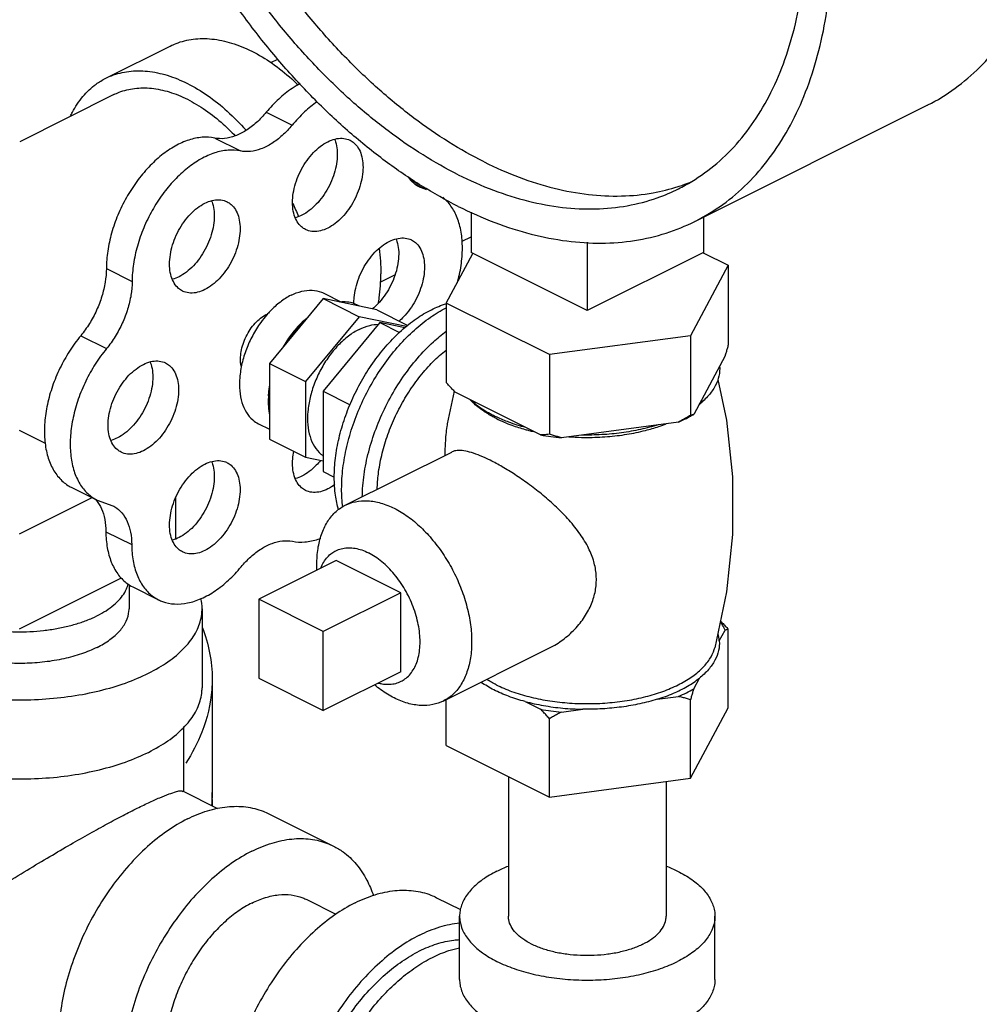
# Model space of a CAD drawing. Units: inches. Extents: x 32 to 52.5, y 35.1 to 59.
# Drawn here: x 40.5 to 43.8, y 52.6 to 55.9 of the extents above; entities that cross this region are included whole.
import ezdxf

# ---------------------------------------------------------------- set-up
doc = ezdxf.new("R2010")
doc.units = ezdxf.units.IN
doc.header["$LTSCALE"] = 1.21
doc.header["$MEASUREMENT"] = 0
doc.layers.get('0').update_dxf_attribs({"linetype": 'CONTINUOUS'})
doc.layers.add('02___PRT_ALL_AXES', color=7, linetype='CONTINUOUS')
doc.layers.add('MACHINE', color=7, linetype='CONTINUOUS')

msp = doc.modelspace()

# ---------------------------------------------------------------- linework, layer by layer
at = {"color": 7, "linetype": 'Continuous'}
for p, q in [((40.829, 55.734), (41.05, 55.8445)), ((41.3948, 55.7877), (41.4186, 55.7996)), ((40.8569, 55.6781), (40.5342, 55.5167)), ((41.379, 55.6176), (41.4673, 55.5734)), ((42.8471, 55.2437), (43.6426, 55.6415)), ((41.2022, 55.5292), (41.2906, 55.485)), ((41.8739, 55.3848), (41.907, 55.3683)), ((41.8879, 55.3727), (41.927, 55.3532)), ((41.927, 55.3532), (41.9035, 55.3613)), ((42.0808, 55.2758), (42.0808, 55.1373)), ((42.8763, 55.2583), (42.8763, 55.1373)), ((42.0496, 55.1759), (42.0808, 55.1915)), ((42.4785, 55.1725), (42.4785, 54.9384)), ((42.4785, 54.9384), (42.0808, 55.1373)), ((42.8763, 55.1373), (42.4785, 54.9384)), ((42.8759, 55.1365), (42.9615, 55.0937)), ((41.9955, 54.9643), (42.0866, 55.1342)), ((40.831, 55.0824), (40.9193, 55.0382)), ((42.9615, 55.0937), (42.8321, 54.8523)), ((42.9615, 55.0937), (42.9615, 54.8209)), ((41.7695, 55.0359), (41.8198, 55.061)), ((41.5734, 54.9793), (41.3897, 54.7575)), ((41.5734, 54.9793), (41.6972, 54.9174)), ((41.7571, 54.9412), (41.5734, 54.9793)), ((41.7571, 54.9412), (41.8642, 54.8877)), ((41.9955, 54.9643), (41.9955, 54.6915)), ((42.3491, 54.7875), (41.9955, 54.9643)), ((41.6972, 54.9174), (41.5134, 54.6957)), ((41.8593, 54.8838), (41.6972, 54.9174)), ((40.7432, 54.8523), (40.8316, 54.8081)), ((42.8321, 54.8523), (42.3491, 54.7875)), ((42.8321, 54.8523), (42.8321, 54.5795)), ((42.3491, 54.7875), (42.3491, 54.5148)), ((42.9504, 54.7829), (42.8432, 54.5828)), ((41.3897, 54.7575), (41.3897, 54.4977)), ((41.3897, 54.7575), (41.5134, 54.6957)), ((41.5134, 54.6957), (41.5134, 54.4358)), ((42.3188, 54.5126), (42.0259, 54.659)), ((42.7906, 54.5566), (42.3905, 54.503)), ((40.6223, 54.4831), (40.534, 54.5272)), ((41.3897, 54.4977), (41.5134, 54.4358)), ((41.5134, 54.4358), (41.5734, 54.4234)), ((40.7109, 54.3334), (40.7993, 54.2892)), ((40.534, 54.1737), (40.7821, 54.2978)), ((40.7993, 54.2892), (40.8529, 54.2702)), ((40.8294, 54.181), (40.9178, 54.1368)), ((40.9215, 53.9919), (41.0099, 53.9477)), ((41.3533, 53.9501), (41.3533, 53.6795)), ((41.5743, 53.8397), (41.3533, 53.9501)), ((41.159, 53.9174), (41.159, 53.6468)), ((41.5743, 53.569), (41.5743, 53.8397)), ((41.1936, 53.676), (41.1936, 53.2881)), ((41.3533, 53.6795), (41.5743, 53.569)), ((41.0965, 53.2908), (41.0965, 53.513)), ((42.2085, 53.3423), (42.2085, 52.864)), ((42.7485, 53.3255), (42.7485, 52.864)), ((41.2133, 53.2324), (41.0929, 53.2926)), ((41.1946, 53.2417), (41.1936, 53.2881)), ((41.388, 53.2149), (41.609, 53.1044)), ((41.5173, 52.9211), (41.6176, 52.8709)), ((41.9625, 52.9276), (42.044, 52.8869)), ((42.041, 52.6475), (42.041, 52.864)), ((42.916, 52.6475), (42.916, 52.864))]:
    msp.add_line(p, q, dxfattribs=at)
for points, start_tangent, end_tangent in [([(43.6426, 55.6415), (43.6451, 55.6427), (43.7383, 55.6996), (43.8228, 55.7715), (43.8977, 55.8577), (43.9624, 55.9575), (44.0161, 56.0699), (44.0585, 56.1937), (44.0891, 56.3279), (44.1075, 56.471), (44.1137, 56.6218), (44.1075, 56.7787), (44.0891, 56.9403), (44.0585, 57.105), (44.0161, 57.2713), (43.9624, 57.4374), (43.8977, 57.6019), (43.8228, 57.7631), (43.7383, 57.9194), (43.6451, 58.0695), (43.5441, 58.2117), (43.4362, 58.3449), (43.3225, 58.4676), (43.2041, 58.5787), (43.0821, 58.6771), (42.9577, 58.7619), (42.8321, 58.8323)], (0.894435, 0.447197), (-0.894427, 0.447214)), ([(42.0366, 55.2952), (41.9109, 55.3656), (41.7865, 55.4504), (41.6645, 55.5488), (41.5461, 55.6599), (41.4324, 55.7826), (41.3245, 55.9158), (41.2235, 56.058), (41.1303, 56.2081), (41.0459, 56.3644), (40.9709, 56.5256), (40.9063, 56.6901), (40.8525, 56.8562), (40.8101, 57.0224), (40.7796, 57.1871), (40.7611, 57.3487), (40.7549, 57.5057), (40.7611, 57.6565), (40.7796, 57.7996), (40.8101, 57.9337), (40.8525, 58.0576), (40.9063, 58.17), (40.9709, 58.2698), (41.0459, 58.356), (41.1303, 58.4279), (41.2235, 58.4848), (41.226, 58.486)], (-0.894427, 0.447214), (0.894435, 0.447197)), ([(42.8471, 55.2437), (42.8496, 55.245), (42.9428, 55.3018), (43.0273, 55.3737), (43.1022, 55.46), (43.1669, 55.5598), (43.2206, 55.6721), (43.263, 55.796), (43.2936, 55.9301), (43.312, 56.0733), (43.3182, 56.2241), (43.312, 56.381), (43.2936, 56.5426), (43.263, 56.7073), (43.2206, 56.8735), (43.1669, 57.0397), (43.1022, 57.2041), (43.0273, 57.3653), (42.9428, 57.5217), (42.8496, 57.6717), (42.7486, 57.814), (42.6407, 57.9471), (42.527, 58.0698), (42.4086, 58.1809), (42.2866, 58.2794), (42.1622, 58.3642), (42.0366, 58.4345)], (0.894435, 0.447197), (-0.894427, 0.447214)), ([(42.0366, 55.4035), (41.9158, 55.4713), (41.7964, 55.5535), (41.6794, 55.6491), (41.566, 55.7572), (41.4575, 55.8766), (41.3549, 56.0062), (41.2593, 56.1446), (41.1717, 56.2904), (41.093, 56.4421), (41.0239, 56.5982), (40.9653, 56.7569), (40.9176, 56.9168), (40.8814, 57.0761), (40.8571, 57.2333), (40.8449, 57.3867), (40.8449, 57.5347), (40.8571, 57.6759), (40.8814, 57.8088), (40.9176, 57.9319), (40.9653, 58.0441), (41.0239, 58.1442), (41.093, 58.2312), (41.1717, 58.3042), (41.2593, 58.3624), (41.2819, 58.3742)], (-0.894427, 0.447214), (0.894465, 0.447139)), ([(42.125, 55.4476), (42.0042, 55.5155), (41.8848, 55.5977), (41.7677, 55.6933), (41.6544, 55.8014), (41.5459, 55.9208), (41.4433, 56.0504), (41.3477, 56.1888), (41.2601, 56.3346), (41.1814, 56.4863), (41.1123, 56.6423), (41.0537, 56.8011), (41.006, 56.961), (40.9698, 57.1203), (40.9455, 57.2775), (40.9332, 57.4309), (40.9332, 57.5789), (40.9455, 57.7201), (40.9698, 57.8529), (41.006, 57.9761), (41.0537, 58.0883), (41.1123, 58.1884), (41.1814, 58.2754), (41.2601, 58.3484), (41.2861, 58.3678)], (-0.894427, 0.447214), (0.815138, 0.579267)), ([(42.7913, 55.3555), (42.8138, 55.3674), (42.9014, 55.4256), (42.9802, 55.4985), (43.0492, 55.5855), (43.1079, 55.6856), (43.1555, 55.7978), (43.1917, 55.921), (43.2161, 56.0538), (43.2283, 56.195), (43.2297, 56.2521)], (0.894465, 0.447139), (0.009121, 0.999958)), ([(41.05, 55.8445), (41.0697, 55.8532), (41.1288, 55.868), (41.1929, 55.8685), (41.2603, 55.8546), (41.3295, 55.8267), (41.3986, 55.7855), (41.466, 55.7319), (41.4881, 55.7113)], (0.894315, 0.447439), (0.717413, -0.696648)), ([(40.829, 55.734), (40.8487, 55.7427), (40.9079, 55.7575), (40.9719, 55.758), (41.0394, 55.7441), (41.1085, 55.7162), (41.1776, 55.675), (41.2451, 55.6214), (41.3091, 55.5569), (41.3102, 55.5557)], (0.894315, 0.447439), (0.663293, -0.74836)), ([(40.7083, 55.6047), (40.7147, 55.6176), (40.751, 55.6719), (40.796, 55.7139), (40.829, 55.734)], (0.427737, 0.903903), (0.894315, 0.447439)), ([(41.4946, 55.7159), (41.4675, 55.6994), (41.4218, 55.6629), (41.379, 55.6176)], (-0.879973, -0.475024), (-0.637952, -0.770076)), ([(40.8569, 55.6781), (40.8747, 55.686), (40.9279, 55.6993), (40.9856, 55.6997), (41.0463, 55.6872), (41.1085, 55.6621)], (0.894314, 0.447439), (0.894427, -0.447214)), ([(41.1085, 55.6621), (41.1707, 55.625), (41.2314, 55.5768), (41.2724, 55.5369)], (0.894427, -0.447214), (0.688331, -0.725397)), ([(41.5532, 55.6533), (41.5101, 55.6187), (41.4673, 55.5734)], (-0.823182, -0.567778), (-0.637952, -0.770076)), ([(41.379, 55.6176), (41.3452, 55.5823), (41.309, 55.5548), (41.2721, 55.5363), (41.2359, 55.5277), (41.2022, 55.5292)], (-0.637952, -0.770076), (-0.97922, 0.202803)), ([(41.4673, 55.5734), (41.4336, 55.5381), (41.3974, 55.5106), (41.3605, 55.4921), (41.3243, 55.4835), (41.2906, 55.485)], (-0.637952, -0.770076), (-0.97922, 0.202803)), ([(41.2022, 55.5292), (41.1595, 55.5318), (41.1138, 55.5225), (41.0669, 55.5019), (41.0205, 55.4705), (40.9761, 55.4296), (40.9353, 55.3806), (40.8998, 55.3253), (40.8706, 55.2656), (40.849, 55.2037), (40.8356, 55.1419), (40.831, 55.0824)], (-0.97922, 0.202803), (-0.00341, -0.999994)), ([(41.2906, 55.485), (41.2479, 55.4876), (41.2022, 55.4783), (41.1553, 55.4577), (41.1088, 55.4263), (41.0644, 55.3854), (41.0237, 55.3364), (40.9882, 55.2811), (40.959, 55.2214), (40.9374, 55.1595), (40.924, 55.0977), (40.9193, 55.0382)], (-0.97922, 0.202803), (-0.00341, -0.999994)), ([(42.125, 55.4476), (42.2457, 55.3948), (42.3652, 55.3575), (42.4822, 55.3361), (42.5955, 55.3308), (42.704, 55.3417), (42.7894, 55.363)], (0.894427, -0.447214), (0.952174, 0.305557)), ([(41.9035, 55.3613), (41.8971, 55.3649), (41.8723, 55.3861), (41.8653, 55.3954)], (-0.894749, 0.446569), (-0.563121, 0.826374)), ([(42.0366, 55.4035), (42.1573, 55.3506), (42.2768, 55.3133), (42.3938, 55.2919), (42.5071, 55.2866), (42.6157, 55.2975), (42.7182, 55.3246), (42.7913, 55.3555)], (0.894427, -0.447214), (0.894465, 0.447139)), ([(42.7894, 55.363), (42.8066, 55.3688), (42.8327, 55.3786)], (0.952174, 0.305557), (0.927737, 0.373236)), ([(41.4698, 55.306), (41.4888, 55.2604)], (0.407846, -0.913051), (0.362657, -0.931923)), ([(42.0336, 55.0333), (42.0407, 55.0622), (42.0496, 55.1232), (42.0496, 55.1808), (42.0407, 55.233), (42.0232, 55.2777), (41.9978, 55.3135), (41.9833, 55.3268)], (0.266217, 0.963913), (-0.781189, 0.624295)), ([(42.0366, 55.2952), (42.1622, 55.2399), (42.2866, 55.2003), (42.4086, 55.1768), (42.527, 55.1695), (42.6407, 55.1785), (42.7486, 55.2037), (42.8471, 55.2437)], (0.894427, -0.447214), (0.894435, 0.447197)), ([(41.766, 55.1513), (41.7714, 55.0645)], (0.119876, -0.992789), (0, -1)), ([(40.831, 55.0824), (40.827, 55.0357), (40.8156, 54.9874), (40.7973, 54.9393), (40.7728, 54.8936), (40.7432, 54.8523)], (-0.00341, -0.999994), (-0.635826, -0.771833)), ([(40.9193, 55.0382), (40.9154, 54.9915), (40.904, 54.9432), (40.8857, 54.8951), (40.8612, 54.8495), (40.8316, 54.8081)], (-0.00341, -0.999994), (-0.635826, -0.771833)), ([(41.7626, 54.9613), (41.766, 54.9825), (41.7714, 55.0645)], (0.177475, 0.984125), (0, 1)), ([(41.6991, 54.9532), (41.6784, 54.9627), (41.6557, 54.9674), (41.6314, 54.9673)], (-0.856251, 0.51656), (-0.994801, -0.101839)), ([(41.2936, 54.746), (41.2928, 54.7495), (41.2906, 54.7725), (41.2928, 54.7977), (41.2993, 54.8239), (41.3099, 54.8496), (41.3238, 54.8738), (41.3406, 54.8951), (41.3593, 54.9124), (41.379, 54.925)], (-0.23805, 0.971253), (0.894427, 0.447214)), ([(41.379, 54.925), (41.3841, 54.9273)], (0.894427, 0.447214), (0.91885, 0.394606)), ([(41.5154, 54.9093), (41.4911, 54.8851), (41.4684, 54.8577), (41.4477, 54.8275)], (-0.744171, -0.667989), (-0.529218, -0.848486)), ([(40.7432, 54.8523), (40.7047, 54.7993), (40.6721, 54.7409), (40.6466, 54.6793), (40.629, 54.6167), (40.62, 54.5552), (40.6199, 54.4972), (40.6287, 54.4446), (40.6461, 54.3994), (40.6715, 54.3631), (40.7039, 54.3371), (40.7109, 54.3334)], (-0.635826, -0.771833), (0.894695, -0.446677)), ([(40.8316, 54.8081), (40.7931, 54.7551), (40.7605, 54.6967), (40.735, 54.6351), (40.7174, 54.5725), (40.7084, 54.511), (40.7083, 54.453), (40.7171, 54.4004), (40.7345, 54.3552), (40.7599, 54.3189), (40.7923, 54.2929), (40.7993, 54.2892)], (-0.635826, -0.771833), (0.894695, -0.446677)), ([(42.9615, 54.8209), (42.9577, 54.8077), (42.954, 54.7951), (42.9504, 54.7829)], (-0.271915, -0.962321), (-0.289215, -0.957264)), ([(42.9319, 54.7484), (42.9295, 54.714), (42.9168, 54.6802), (42.894, 54.6477), (42.8616, 54.6173)], (0.083539, -0.996505), (-0.785496, -0.618867)), ([(41.3897, 54.6755), (41.386, 54.6418), (41.386, 54.6097), (41.3897, 54.5797)], (-0.157858, -0.987462), (0.186927, -0.982374)), ([(42.0259, 54.659), (42.0159, 54.6694), (42.0058, 54.6802), (41.9955, 54.6915)], (-0.697108, 0.716966), (-0.668545, 0.743671)), ([(42.1576, 54.5785), (42.1128, 54.6046), (42.0764, 54.6338)], (-0.894427, 0.447214), (-0.722679, 0.691184)), ([(42.1693, 54.5729), (42.1576, 54.5785)], (-0.906534, 0.422132), (-0.894427, 0.447214)), ([(42.2683, 54.5378), (42.2099, 54.5561), (42.1693, 54.5729)], (-0.967494, 0.252895), (-0.906534, 0.422132)), ([(42.8321, 54.5795), (42.818, 54.5714), (42.8042, 54.5638), (42.7906, 54.5566)], (-0.864181, -0.50318), (-0.886907, -0.461948)), ([(42.7906, 54.5566), (42.8179, 54.5692), (42.8333, 54.5772)], (0.919337, 0.393472), (0.876741, 0.480963)), ([(42.8432, 54.5828), (42.8395, 54.5815), (42.8358, 54.5803), (42.8321, 54.5795)], (-0.921265, -0.388936), (-0.981881, -0.189496)), ([(42.8333, 54.5772), (42.8432, 54.5828)], (0.876741, 0.480963), (0.863484, 0.504377)), ([(42.7217, 54.5473), (42.6609, 54.5312), (42.596, 54.5198), (42.5283, 54.5134), (42.4595, 54.5122)], (-0.953165, -0.302451), (-0.99978, 0.020953)), ([(42.3491, 54.5148), (42.3388, 54.5137), (42.3287, 54.513), (42.3188, 54.5126)], (-0.993745, -0.11167), (-0.999595, -0.028474)), ([(42.3188, 54.5126), (42.3542, 54.5071), (42.3905, 54.503)], (0.984789, -0.173755), (0.995681, -0.092838)), ([(42.3905, 54.503), (42.3769, 54.5066), (42.3631, 54.5105), (42.3491, 54.5148)], (-0.969477, 0.245184), (-0.953986, 0.29985)), ([(40.7923, 54.2934), (40.7958, 54.2894)], (0.680104, -0.733116), (0.64324, -0.765665)), ([(40.7958, 54.2894), (40.7971, 54.2879)], (0.64324, -0.765665), (0.629248, -0.777205)), ([(40.7971, 54.2879), (40.814, 54.2599), (40.8254, 54.2233), (40.8294, 54.181)], (0.629248, -0.777205), (0.006798, -0.999977)), ([(40.8529, 54.2702), (40.86, 54.2663), (40.8842, 54.2452), (40.9024, 54.2157), (40.9138, 54.1791), (40.9178, 54.1368)], (0.894687, -0.446694), (0.006798, -0.999977)), ([(40.8294, 54.181), (40.8343, 54.1258), (40.8479, 54.0771), (40.8699, 54.0366), (40.8993, 54.0059), (40.9215, 53.9919)], (0.006798, -0.999977), (0.894211, -0.447646)), ([(41.4682, 54.1482), (41.511, 54.1459), (41.5567, 54.1554), (41.5653, 54.1584)], (0.980526, -0.196391), (0.937416, 0.348212)), ([(40.9178, 54.1368), (40.9227, 54.0816), (40.9363, 54.0329), (40.9582, 53.9924), (40.9877, 53.9617), (41.0099, 53.9477)], (0.006798, -0.999977), (0.894211, -0.447646)), ([(41.2927, 54.0605), (41.3263, 54.0954), (41.3622, 54.1226), (41.3988, 54.1409), (41.4347, 54.1496), (41.4682, 54.1482)], (0.640077, 0.768311), (0.980526, -0.196391)), ([(41.0099, 53.9477), (41.0236, 53.9418), (41.0646, 53.9335), (41.1094, 53.9369), (41.1563, 53.9521), (41.2036, 53.9784), (41.2496, 54.015), (41.2927, 54.0605)], (0.894211, -0.447646), (0.640077, 0.768311)), ([(41.159, 53.9174), (41.1552, 53.9517)], (-0.001139, 0.999999), (-0.214284, 0.976771)), ([(40.092, 53.6965), (40.1708, 53.6631), (40.2595, 53.6367), (40.3556, 53.6179), (40.4567, 53.6073), (40.5598, 53.6052), (40.6622, 53.6116), (40.7612, 53.6263), (40.8539, 53.649), (40.9379, 53.679), (41.0109, 53.7155), (41.0709, 53.7575), (41.1162, 53.8038), (41.1457, 53.8533), (41.1584, 53.9045), (41.159, 53.9174)], (0.894427, -0.447214), (-0.001139, 0.999999)), ([(40.7991, 53.7848), (40.7459, 53.7627), (40.6854, 53.7459), (40.6198, 53.7349), (40.5513, 53.7301), (40.4822, 53.7317), (40.4148, 53.7396), (40.3515, 53.7536), (40.2944, 53.7732), (40.2455, 53.7976), (40.2064, 53.8262), (40.1784, 53.8578), (40.1626, 53.8915), (40.159, 53.9174)], (-0.894427, -0.447214), (-0.001715, 0.999999)), ([(40.7991, 53.7848), (40.8433, 53.8115), (40.877, 53.8417), (40.899, 53.8745), (40.9086, 53.9088), (40.909, 53.9174)], (0.894427, 0.447214), (-0.001715, 0.999999)), ([(40.092, 53.4258), (40.1708, 53.3925), (40.2595, 53.366), (40.3556, 53.3473), (40.4567, 53.3367), (40.5598, 53.3346), (40.6622, 53.3409), (40.7612, 53.3557), (40.8539, 53.3783), (40.9379, 53.4083), (41.0109, 53.4448), (41.0709, 53.4868), (41.1162, 53.5332), (41.1457, 53.5827), (41.1584, 53.6339), (41.159, 53.6468)], (0.894427, -0.447214), (-0.001139, 0.999999)), ([(40.9317, 53.2314), (40.9756, 53.2527), (41.0139, 53.27), (41.0459, 53.2828), (41.0712, 53.2909), (41.0885, 53.2933), (41.0933, 53.2918)], (0.894955, 0.446157), (0.89101, -0.453983)), ([(41.1936, 53.2881), (41.1924, 53.2547), (41.1916, 53.2445)], (-0.000136, -1), (-0.092902, -0.995675)), ([(40.1362, 52.7443), (40.2109, 52.7971), (40.2933, 52.8529), (40.38, 52.9096), (40.4665, 52.9646), (40.5498, 53.0161), (40.628, 53.063), (40.7005, 53.1055), (40.7669, 53.1433), (40.8272, 53.1767), (40.8823, 53.2061), (40.9317, 53.2314)], (0.813991, 0.580878), (0.893905, 0.448256)), ([(41.1085, 53.1972), (41.1776, 53.2251), (41.2451, 53.2389), (41.3091, 53.2385), (41.3683, 53.2237), (41.388, 53.2149)], (0.894427, 0.447214), (0.894314, -0.447439)), ([(41.1085, 53.1972), (41.0394, 53.1559), (40.9719, 53.1024), (40.9079, 53.0378), (40.8487, 52.9639), (40.796, 52.8824), (40.751, 52.7953), (40.7147, 52.7047), (40.6882, 52.613), (40.672, 52.5223), (40.6665, 52.4349), (40.672, 52.353), (40.6882, 52.2785), (40.7147, 52.2133), (40.751, 52.159), (40.796, 52.1169), (40.829, 52.0969)], (-0.894427, -0.447214), (0.894314, -0.447439)), ([(41.3295, 53.0867), (41.3986, 53.1146), (41.466, 53.1285), (41.5301, 53.128), (41.5892, 53.1132), (41.609, 53.1044)], (0.894427, 0.447214), (0.894314, -0.447439)), ([(41.3295, 53.0867), (41.2603, 53.0454), (41.1929, 52.9919), (41.1288, 52.9274), (41.0697, 52.8534), (41.017, 52.7719), (40.9719, 52.6848), (40.9357, 52.5942), (40.9091, 52.5025), (40.893, 52.4118), (40.8875, 52.3244), (40.893, 52.2425), (40.9091, 52.168), (40.9357, 52.1028), (40.9719, 52.0485), (41.017, 52.0064), (41.05, 51.9864)], (-0.894427, -0.447214), (0.894314, -0.447439)), ([(41.609, 53.1044), (41.642, 53.0844), (41.687, 53.0423), (41.7232, 52.988), (41.7458, 52.9352)], (0.894314, -0.447439), (0.322087, -0.94671)), ([(42.1692, 53.0186), (42.1201, 52.9894), (42.082, 52.9564), (42.0559, 52.9206), (42.0427, 52.883), (42.041, 52.864)], (-0.894427, -0.447214), (-0.000001, -1)), ([(42.1692, 53.0186), (42.2082, 53.036)], (0.894427, 0.447214), (0.930781, 0.365578)), ([(42.7488, 53.036), (42.7879, 53.0186), (42.8369, 52.9894), (42.875, 52.9564), (42.9011, 52.9206), (42.9143, 52.883), (42.916, 52.864)], (0.930779, -0.365583), (-0.000001, -1)), ([(41.683, 52.9099), (41.7521, 52.9378), (41.8196, 52.9517), (41.8837, 52.9512), (41.9428, 52.9364), (41.9625, 52.9276)], (0.894427, 0.447214), (0.894314, -0.447439)), ([(41.3295, 52.9091), (41.3759, 52.9279), (41.4212, 52.9372), (41.4643, 52.9369), (41.504, 52.9269), (41.5173, 52.9211)], (0.894427, 0.447214), (0.894314, -0.447439)), ([(41.3295, 52.9091), (41.283, 52.8814), (41.2377, 52.8454), (41.1946, 52.8021), (41.1549, 52.7524), (41.1195, 52.6976), (41.0892, 52.6391), (41.0648, 52.5782), (41.047, 52.5166), (41.0361, 52.4556), (41.0325, 52.3969), (41.0361, 52.3418), (41.047, 52.2918), (41.0648, 52.248), (41.0892, 52.2115), (41.1195, 52.1832), (41.1416, 52.1697)], (-0.894427, -0.447214), (0.894314, -0.447439)), ([(41.683, 52.9099), (41.6139, 52.8687), (41.5464, 52.8151), (41.4824, 52.7506), (41.4232, 52.6766), (41.3705, 52.5951), (41.3255, 52.508), (41.2892, 52.4175), (41.2627, 52.3257), (41.2465, 52.235), (41.2411, 52.1477), (41.2465, 52.0657), (41.2627, 51.9912), (41.2892, 51.926), (41.3255, 51.8717), (41.3705, 51.8296), (41.4035, 51.8096)], (-0.894427, -0.447214), (0.894314, -0.447439)), ([(42.041, 52.864), (42.0427, 52.8449), (42.0559, 52.8074), (42.082, 52.7715), (42.1201, 52.7385), (42.1692, 52.7093), (42.2276, 52.6848), (42.2936, 52.6657), (42.3653, 52.6527), (42.4404, 52.6461), (42.5166, 52.6461), (42.5917, 52.6527), (42.6634, 52.6657), (42.7294, 52.6848), (42.7879, 52.7093)], (-0.000001, -1), (0.894427, 0.447214)), ([(42.6694, 52.7685), (42.6334, 52.7534), (42.5926, 52.7416), (42.5484, 52.7336), (42.502, 52.7295), (42.455, 52.7295), (42.4086, 52.7336), (42.3644, 52.7416), (42.3236, 52.7534), (42.2876, 52.7685), (42.2573, 52.7865), (42.2338, 52.8069), (42.2177, 52.829), (42.2095, 52.8522), (42.2085, 52.864)], (-0.894427, -0.447214), (0.000001, 1)), ([(42.6694, 52.7685), (42.6997, 52.7865), (42.7232, 52.8069), (42.7393, 52.829), (42.7475, 52.8522), (42.7485, 52.864)], (0.894427, 0.447214), (0.000001, 1)), ([(42.916, 52.864), (42.9143, 52.8449), (42.9011, 52.8074), (42.875, 52.7715), (42.8369, 52.7385), (42.7879, 52.7093)], (-0.000001, -1), (-0.894427, -0.447214)), ([(41.904, 52.7994), (41.9731, 52.8273), (42.041, 52.8412)], (0.894427, 0.447214), (0.994995, 0.099927)), ([(41.904, 52.7994), (41.8349, 52.7582), (41.7674, 52.7046), (41.7033, 52.6401), (41.6442, 52.5662), (41.5915, 52.4846), (41.5464, 52.3975), (41.5102, 52.307), (41.4837, 52.2152), (41.4675, 52.1246), (41.462, 52.0372), (41.4675, 51.9552), (41.4837, 51.8807), (41.5102, 51.8155), (41.5464, 51.7612), (41.5915, 51.7192), (41.6245, 51.6991)], (-0.894427, -0.447214), (0.894314, -0.447439)), ([(41.904, 52.7453), (41.9633, 52.7695), (42.0212, 52.7823), (42.0409, 52.784)], (0.894427, 0.447214), (0.998712, 0.050746)), ([(41.6524, 51.755), (41.6334, 51.7658), (41.593, 51.7989), (41.5595, 51.8423), (41.5337, 51.895), (41.5162, 51.9559), (41.5073, 52.0234), (41.5073, 52.0962), (41.5162, 52.1727), (41.5337, 52.251), (41.5595, 52.3295), (41.593, 52.4064), (41.6334, 52.48), (41.6799, 52.5486), (41.7314, 52.6108), (41.7867, 52.665), (41.8447, 52.7102), (41.904, 52.7453)], (-0.894483, 0.447102), (0.894427, 0.447214)), ([(41.9482, 52.7232), (42.0048, 52.7465), (42.0408, 52.7561)], (0.894427, 0.447214), (0.979281, 0.202505)), ([(41.6966, 51.7329), (41.6877, 51.7377), (41.6476, 51.7667), (41.6136, 51.8054), (41.5864, 51.8528), (41.5665, 51.908), (41.5545, 51.9699), (41.5504, 52.0372), (41.5545, 52.1085), (41.5665, 52.1825), (41.5864, 52.2575), (41.6136, 52.3321), (41.6476, 52.4048), (41.6877, 52.474), (41.7331, 52.5383), (41.7829, 52.5965), (41.8361, 52.6474), (41.8916, 52.6899), (41.9482, 52.7232)], (-0.894579, 0.44691), (0.894427, 0.447214)), ([(42.041, 52.6475), (42.0427, 52.6284), (42.0559, 52.5908), (42.082, 52.555), (42.1201, 52.522), (42.1692, 52.4928), (42.2276, 52.4683), (42.2936, 52.4492), (42.3653, 52.4362), (42.4404, 52.4295), (42.5166, 52.4295), (42.5917, 52.4362), (42.6634, 52.4492), (42.7294, 52.4683), (42.7879, 52.4928)], (-0.000001, -1), (0.894427, 0.447214)), ([(42.916, 52.6475), (42.9143, 52.6284), (42.9011, 52.5908), (42.875, 52.555), (42.8369, 52.522), (42.7879, 52.4928)], (-0.000001, -1), (-0.894427, -0.447214))]:
    msp.add_spline(points, degree=3, dxfattribs=dict(at, start_tangent=start_tangent, end_tangent=end_tangent))
at = {"layer": '02___PRT_ALL_AXES', "color": 7, "linetype": 'Continuous'}
for p, q in [((41.5756, 54.9979), (41.6368, 54.9673)), ((41.7679, 54.8972), (41.5734, 54.6625)), ((41.7679, 54.8972), (41.8354, 54.8635)), ((41.8537, 54.8794), (41.7679, 54.8972)), ((41.5734, 54.6625), (41.5734, 54.3876)), ((41.5734, 54.6625), (41.6664, 54.616)), ((41.9999, 54.5501), (42.0233, 54.6618)), ((41.352, 54.5507), (41.3897, 54.5318)), ((41.6497, 54.2718), (42.0141, 54.454)), ((41.5734, 54.3876), (41.612, 54.3683)), ((41.6185, 54.0827), (41.3533, 53.9501)), ((41.8395, 53.9722), (41.6185, 54.0827)), ((40.534, 53.8489), (40.8827, 54.0233)), ((40.909, 53.9998), (40.909, 53.9174)), ((41.8395, 53.9722), (41.5743, 53.8397)), ((41.8395, 53.7016), (41.8395, 53.9722)), ((42.9309, 53.807), (42.9504, 53.8433)), ((42.9615, 53.5782), (42.9615, 53.8467)), ((41.9851, 53.6009), (42.3497, 53.7833)), ((41.8395, 53.7016), (41.5743, 53.569)), ((42.8432, 53.6432), (42.8626, 53.6795)), ((41.9955, 53.4488), (41.9955, 53.6062)), ((42.2657, 53.5995), (42.3188, 53.573)), ((42.7181, 53.6072), (42.7906, 53.6169)), ((42.8321, 53.3367), (42.8321, 53.6052)), ((42.3905, 53.5633), (42.463, 53.5731)), ((42.8321, 53.3367), (42.9615, 53.5782)), ((42.3491, 53.272), (42.3491, 53.5405)), ((41.9955, 53.4488), (42.3491, 53.272)), ((42.3491, 53.272), (42.8321, 53.3367))]:
    msp.add_line(p, q, dxfattribs=at)
msp.add_lwpolyline([(42.9253, 54.7028), (42.955, 54.5635), (42.9758, 54.3687), (42.9761, 54.1714), (42.9558, 53.9751), (42.9153, 53.7832)], dxfattribs=at)
for points, start_tangent, end_tangent in [([(41.5132, 55.216), (41.4998, 55.2249), (41.485, 55.2425), (41.4747, 55.2656), (41.4694, 55.2932), (41.4694, 55.3241), (41.4747, 55.357), (41.485, 55.3904), (41.4998, 55.4228), (41.5186, 55.4529), (41.5404, 55.4793), (41.5644, 55.5009), (41.5896, 55.5167)], (-0.893993, 0.44808), (0.894427, 0.447214)), ([(41.6128, 55.5253), (41.616, 55.5161), (41.6213, 55.4884), (41.6213, 55.4575), (41.616, 55.4247), (41.6058, 55.3913), (41.5909, 55.3588), (41.5722, 55.3288), (41.5503, 55.3024), (41.5263, 55.2808), (41.5012, 55.265)], (0.376478, -0.926426), (-0.894427, -0.447214)), ([(41.5896, 55.5167), (41.6147, 55.526), (41.6387, 55.5284), (41.6605, 55.5239), (41.6659, 55.5215)], (0.894427, 0.447214), (0.893993, -0.44808)), ([(41.6659, 55.5215), (41.6793, 55.5126), (41.6941, 55.495), (41.7044, 55.4719), (41.7097, 55.4443), (41.7097, 55.4133), (41.7044, 55.3805), (41.6941, 55.3471), (41.6793, 55.3146), (41.6605, 55.2846), (41.6387, 55.2582), (41.6147, 55.2366), (41.5896, 55.2208)], (0.893993, -0.44808), (-0.894427, -0.447214)), ([(41.092, 55.0054), (41.0786, 55.0143), (41.0638, 55.0319), (41.0535, 55.055), (41.0483, 55.0826), (41.0483, 55.1135), (41.0535, 55.1464), (41.0638, 55.1798), (41.0786, 55.2122), (41.0974, 55.2423), (41.1192, 55.2687), (41.1433, 55.2903), (41.1684, 55.3061)], (-0.893993, 0.44808), (0.894427, 0.447214)), ([(41.1916, 55.3147), (41.1948, 55.3055), (41.2001, 55.2779), (41.2001, 55.2469), (41.1948, 55.2141), (41.1846, 55.1807), (41.1697, 55.1482), (41.151, 55.1182), (41.1291, 55.0918), (41.1051, 55.0702), (41.08, 55.0544)], (0.376478, -0.926426), (-0.894427, -0.447214)), ([(41.1684, 55.3061), (41.1935, 55.3154), (41.2175, 55.3178), (41.2394, 55.3133), (41.2447, 55.3109)], (0.894427, 0.447214), (0.893993, -0.44808)), ([(41.2447, 55.3109), (41.2581, 55.302), (41.273, 55.2844), (41.2832, 55.2613), (41.2885, 55.2337), (41.2885, 55.2027), (41.2832, 55.1699), (41.273, 55.1365), (41.2581, 55.104), (41.2394, 55.074), (41.2175, 55.0476), (41.1935, 55.026), (41.1684, 55.0102)], (0.893993, -0.44808), (-0.894427, -0.447214)), ([(41.5012, 55.265), (41.4787, 55.2564)], (-0.894427, -0.447214), (-0.965834, -0.259162)), ([(41.5896, 55.2208), (41.5644, 55.2115), (41.5404, 55.209), (41.5186, 55.2136), (41.5132, 55.216)], (-0.894427, -0.447214), (-0.893993, 0.44808)), ([(41.6794, 54.962), (41.68, 54.9827), (41.6853, 55.0156), (41.6955, 55.049), (41.7104, 55.0814), (41.7292, 55.1115), (41.751, 55.1379), (41.775, 55.1594), (41.8001, 55.1752)], (-0.028045, 0.999607), (0.894427, 0.447214)), ([(41.8234, 55.1839), (41.8266, 55.1746), (41.8319, 55.147), (41.8319, 55.1161), (41.8266, 55.0832), (41.8164, 55.0498), (41.8015, 55.0174), (41.7827, 54.9873), (41.7609, 54.9609), (41.7427, 54.9439)], (0.376478, -0.926426), (-0.771848, -0.635808)), ([(41.8001, 55.1752), (41.8253, 55.1845), (41.8493, 55.187), (41.8711, 55.1825), (41.8765, 55.1801)], (0.894427, 0.447214), (0.893993, -0.44808)), ([(41.8765, 55.1801), (41.8899, 55.1712), (41.9047, 55.1536), (41.915, 55.1304), (41.9203, 55.1028), (41.9203, 55.0719), (41.915, 55.039), (41.9047, 55.0056), (41.8899, 54.9732), (41.8711, 54.9431), (41.8493, 54.9167), (41.8342, 54.9024)], (0.893993, -0.44808), (-0.758168, -0.652059)), ([(41.08, 55.0544), (41.0575, 55.0458)], (-0.894427, -0.447214), (-0.965834, -0.259162)), ([(41.1684, 55.0102), (41.1433, 55.0009), (41.1192, 54.9985), (41.0974, 55.003), (41.092, 55.0054)], (-0.894427, -0.447214), (-0.893993, 0.44808)), ([(41.4638, 54.9908), (41.5006, 55.0044), (41.5357, 55.008), (41.5677, 55.0014), (41.5756, 54.9979)], (0.894427, 0.447214), (0.893993, -0.44808)), ([(41.4638, 54.9908), (41.4271, 54.9677), (41.3919, 54.9361), (41.3806, 54.9237)], (-0.894427, -0.447214), (-0.655002, -0.755627)), ([(41.6265, 54.2556), (41.616, 54.3058), (41.6119, 54.3675), (41.616, 54.4333), (41.6282, 54.5016), (41.6482, 54.5706), (41.6755, 54.6388), (41.7094, 54.7044), (41.7491, 54.7657), (41.7936, 54.8214), (41.8418, 54.87), (41.8926, 54.9103), (41.9446, 54.9413)], (-0.274683, 0.961535), (0.894427, 0.447214)), ([(41.6408, 54.2657), (41.6371, 54.327), (41.6415, 54.3983), (41.6547, 54.4723), (41.6764, 54.5472), (41.7059, 54.6211), (41.7427, 54.6922), (41.7857, 54.7587), (41.834, 54.819), (41.8862, 54.8717), (41.9413, 54.9154), (41.9955, 54.9479)], (-0.124568, 0.992211), (0.891744, 0.452541)), ([(41.9446, 54.9413), (41.9955, 54.962)], (0.894427, 0.447214), (0.955031, 0.296507)), ([(41.3806, 54.9237), (41.3599, 54.8975), (41.3324, 54.8535), (41.3107, 54.806), (41.2957, 54.7571), (41.288, 54.709), (41.288, 54.6637), (41.2957, 54.6233), (41.3107, 54.5895), (41.3324, 54.5637), (41.352, 54.5507)], (-0.655002, -0.755627), (0.893993, -0.44808)), ([(41.5146, 54.9096), (41.4905, 54.8868), (41.4585, 54.8482), (41.4455, 54.8289)], (-0.764403, -0.644738), (-0.534853, -0.844945)), ([(41.5149, 54.9099), (41.5146, 54.9096)], (-0.765383, -0.643576), (-0.764403, -0.644738)), ([(41.6972, 54.8741), (41.6604, 54.851), (41.6253, 54.8194), (41.5932, 54.7808), (41.5658, 54.7368), (41.5441, 54.6893), (41.529, 54.6404), (41.5213, 54.5923), (41.5213, 54.5471), (41.529, 54.5066), (41.5441, 54.4728), (41.5658, 54.447), (41.573, 54.4414)], (-0.894427, -0.447214), (0.816898, -0.576782)), ([(41.6972, 54.8741), (41.7339, 54.8878), (41.7624, 54.8915)], (0.894427, 0.447214), (0.999914, 0.01315)), ([(41.7078, 54.3015), (41.709, 54.3288), (41.7188, 54.4056), (41.7381, 54.4843), (41.7665, 54.5626), (41.8031, 54.6385), (41.8469, 54.7098), (41.8967, 54.7746), (41.9513, 54.8312), (41.995, 54.8677)], (0.017888, 0.99984), (0.798335, 0.602213)), ([(41.4455, 54.8289), (41.4384, 54.8174)], (-0.534853, -0.844945), (-0.506072, -0.862491)), ([(41.7591, 54.3268), (41.7628, 54.3785), (41.7742, 54.442), (41.7927, 54.5062), (41.8181, 54.5696), (41.8496, 54.6305), (41.8866, 54.6876), (41.9279, 54.7394), (41.9728, 54.7845), (41.995, 54.8033)], (0.019987, 0.9998), (0.781147, 0.624347)), ([(40.9578, 54.754), (40.9829, 54.7634), (41.0069, 54.7658), (41.0288, 54.7613), (41.0341, 54.7589)], (0.894427, 0.447214), (0.893993, -0.44808)), ([(40.8814, 54.4533), (40.868, 54.4623), (40.8532, 54.4799), (40.8429, 54.503), (40.8377, 54.5306), (40.8377, 54.5615), (40.8429, 54.5944), (40.8532, 54.6278), (40.868, 54.6602), (40.8868, 54.6903), (40.9086, 54.7167), (40.9327, 54.7382), (40.9578, 54.754)], (-0.893993, 0.44808), (0.894427, 0.447214)), ([(40.981, 54.7627), (40.9842, 54.7534), (40.9895, 54.7258), (40.9895, 54.6949), (40.9842, 54.662), (40.974, 54.6286), (40.9591, 54.5962), (40.9404, 54.5661), (40.9185, 54.5397), (40.8945, 54.5182), (40.8694, 54.5024)], (0.376478, -0.926426), (-0.894427, -0.447214)), ([(41.0341, 54.7589), (41.0475, 54.75), (41.0624, 54.7324), (41.0726, 54.7093), (41.0779, 54.6816), (41.0779, 54.6507), (41.0726, 54.6178), (41.0624, 54.5844), (41.0475, 54.552), (41.0288, 54.5219), (41.0069, 54.4955), (40.9829, 54.474), (40.9578, 54.4582)], (0.893993, -0.44808), (-0.894427, -0.447214)), ([(41.3883, 54.6757), (41.3866, 54.6597), (41.3858, 54.6466)], (-0.133489, -0.99105), (-0.03671, -0.999326)), ([(41.3888, 54.6796), (41.3883, 54.6757)], (-0.145424, -0.989369), (-0.133489, -0.99105)), ([(42.8624, 54.6164), (42.8706, 54.624), (42.8773, 54.6309)], (0.74573, 0.666248), (0.68222, 0.731147)), ([(42.1554, 54.5746), (42.1225, 54.5946), (42.0865, 54.624), (42.082, 54.6286)], (-0.879619, 0.475679), (-0.693263, 0.720685)), ([(42.8616, 54.6157), (42.8624, 54.6164)], (0.748557, 0.66307), (0.74573, 0.666248)), ([(42.1674, 54.5684), (42.1554, 54.5746)], (-0.894427, 0.447214), (-0.879619, 0.475679)), ([(42.1674, 54.5684), (42.2199, 54.5459), (42.2663, 54.5312)], (0.894427, -0.447214), (0.964142, -0.265386)), ([(41.9913, 54.4427), (41.993, 54.4853), (41.9986, 54.5414), (41.9999, 54.5501)], (0.020495, 0.99979), (0.150287, 0.988642)), ([(42.2663, 54.5312), (42.2788, 54.5279), (42.2947, 54.524)], (0.964142, -0.265386), (0.974566, -0.224099)), ([(42.4592, 54.5041), (42.4785, 54.5039), (42.5473, 54.5066), (42.6145, 54.5147), (42.6783, 54.5279), (42.7236, 54.5412)], (0.999759, -0.021934), (0.948106, 0.317956)), ([(42.7236, 54.5412), (42.7371, 54.5459), (42.7492, 54.5505)], (0.948106, 0.317956), (0.931624, 0.363424)), ([(40.8694, 54.5024), (40.847, 54.4937)], (-0.894427, -0.447214), (-0.965834, -0.259162)), ([(42.4159, 54.5062), (42.4592, 54.5041)], (0.997425, -0.071717), (0.999759, -0.021934)), ([(40.9578, 54.4582), (40.9327, 54.4489), (40.9086, 54.4464), (40.8868, 54.4509), (40.8814, 54.4533)], (-0.894427, -0.447214), (-0.893993, 0.44808)), ([(41.5132, 54.3225), (41.4998, 54.3314), (41.485, 54.349), (41.4747, 54.3721), (41.4694, 54.3997), (41.4694, 54.4307), (41.473, 54.4559)], (-0.893993, 0.44808), (0.196575, 0.980489)), ([(42.1462, 54.4256), (42.1119, 54.4413), (42.0817, 54.4521), (42.0556, 54.4581), (42.0334, 54.4591), (42.0152, 54.4545), (42.0141, 54.454)], (-0.894427, 0.447214), (-0.891901, -0.452231)), ([(41.092, 54.1119), (41.0786, 54.1208), (41.0638, 54.1384), (41.0535, 54.1615), (41.0483, 54.1892), (41.0483, 54.2201), (41.0535, 54.253), (41.0638, 54.2863), (41.0786, 54.3188), (41.0974, 54.3488), (41.1192, 54.3752), (41.1433, 54.3968), (41.1684, 54.4126)], (-0.893993, 0.44808), (0.894427, 0.447214)), ([(41.1916, 54.4212), (41.1948, 54.412), (41.2001, 54.3844), (41.2001, 54.3535), (41.1948, 54.3206), (41.1846, 54.2872), (41.1697, 54.2548), (41.151, 54.2247), (41.1291, 54.1983), (41.1051, 54.1767), (41.08, 54.1609)], (0.376478, -0.926426), (-0.894427, -0.447214)), ([(41.1684, 54.4126), (41.1935, 54.4219), (41.2175, 54.4244), (41.2394, 54.4198), (41.2447, 54.4174)], (0.894427, 0.447214), (0.893993, -0.44808)), ([(41.2447, 54.4174), (41.2581, 54.4085), (41.273, 54.3909), (41.2832, 54.3678), (41.2885, 54.3402), (41.2885, 54.3093), (41.2832, 54.2764), (41.273, 54.243), (41.2581, 54.2106), (41.2394, 54.1805), (41.2175, 54.1541), (41.1935, 54.1325), (41.1684, 54.1168)], (0.893993, -0.44808), (-0.894427, -0.447214)), ([(41.5644, 54.425), (41.5503, 54.4089), (41.5263, 54.3873), (41.5012, 54.3715)], (-0.623917, -0.781491), (-0.894427, -0.447214)), ([(42.3494, 53.7831), (42.3669, 53.7926), (42.4108, 53.8237), (42.4496, 53.8627), (42.4797, 53.9064), (42.4992, 53.951), (42.5087, 53.9954), (42.5087, 54.0393), (42.4993, 54.0841), (42.48, 54.1305), (42.45, 54.1786), (42.4113, 54.2259), (42.3673, 54.2702), (42.3213, 54.3102), (42.2753, 54.3456), (42.2307, 54.3765), (42.1874, 54.4032), (42.1462, 54.4256)], (0.894647, 0.446775), (-0.894427, 0.447214)), ([(41.5012, 54.3715), (41.4787, 54.3629)], (-0.894427, -0.447214), (-0.965834, -0.259162)), ([(41.5896, 54.3273), (41.5644, 54.318), (41.5404, 54.3156), (41.5186, 54.3201), (41.5132, 54.3225)], (-0.894427, -0.447214), (-0.893993, 0.44808)), ([(41.6137, 54.3424), (41.5896, 54.3273)], (-0.800134, -0.599822), (-0.894427, -0.447214)), ([(41.5526, 54.0502), (41.5522, 54.0689), (41.5562, 54.1233), (41.5682, 54.172), (41.5877, 54.2136), (41.6142, 54.2467), (41.6469, 54.2704), (41.6496, 54.2718)], (-0.045504, 0.998964), (0.894564, 0.446941)), ([(41.6496, 54.2718), (41.6848, 54.2839), (41.7267, 54.2869), (41.7713, 54.2792), (41.8174, 54.2611)], (0.894564, 0.446941), (0.894427, -0.447214)), ([(41.8174, 54.2611), (41.8634, 54.2332), (41.9081, 54.1962), (41.9499, 54.1513), (41.9878, 54.0999), (42.0205, 54.0435), (42.047, 53.9839), (42.0665, 53.9228), (42.0785, 53.8622), (42.0825, 53.8038), (42.0785, 53.7494), (42.0665, 53.7007), (42.047, 53.6592), (42.0205, 53.626), (41.9878, 53.6024), (41.9851, 53.601)], (0.894427, -0.447214), (-0.894564, -0.446941)), ([(41.08, 54.1609), (41.0575, 54.1523)], (-0.894427, -0.447214), (-0.965834, -0.259162)), ([(41.6172, 54.1158), (41.6214, 54.1177), (41.6406, 54.1239), (41.6613, 54.126), (41.6832, 54.1242), (41.7059, 54.1184), (41.729, 54.1087)], (0.89434, 0.447388), (0.894427, -0.447214)), ([(41.1684, 54.1168), (41.1433, 54.1074), (41.1192, 54.105), (41.0974, 54.1095), (41.092, 54.1119)], (-0.894427, -0.447214), (-0.893993, 0.44808)), ([(41.5655, 54.0562), (41.5657, 54.0567), (41.5759, 54.077), (41.5887, 54.0941), (41.604, 54.1078), (41.6172, 54.1158)], (0.374193, 0.927351), (0.89434, 0.447388)), ([(41.8408, 53.6686), (41.854, 53.6766), (41.8692, 53.6902), (41.8821, 53.7074), (41.8923, 53.7276), (41.8997, 53.7507), (41.9042, 53.7763), (41.9058, 53.8038), (41.9042, 53.8328), (41.8997, 53.8628), (41.8923, 53.8934), (41.8821, 53.9239), (41.8692, 53.9538), (41.854, 53.9828), (41.8366, 54.0101), (41.8174, 54.0355), (41.7966, 54.0584), (41.7747, 54.0784), (41.7521, 54.0953), (41.729, 54.1087)], (0.89434, 0.447388), (-0.894427, 0.447214)), ([(40.2688, 53.8931), (40.3041, 53.8775), (40.3431, 53.8643), (40.385, 53.8536), (40.4293, 53.8456), (40.4753, 53.8405), (40.5222, 53.8383), (40.5693, 53.839), (40.6158, 53.8427), (40.661, 53.8493), (40.7042, 53.8586), (40.7447, 53.8706), (40.782, 53.885), (40.8153, 53.9017), (40.8441, 53.9203), (40.8681, 53.9406), (40.8868, 53.9622), (40.8999, 53.9848), (40.9059, 54.0019)], (0.894427, -0.447214), (0.247771, 0.968819)), ([(42.9504, 53.8433), (42.9421, 53.8614), (42.9346, 53.874)], (-0.349448, 0.936956), (-0.54819, 0.836354)), ([(42.9348, 53.8754), (42.9411, 53.8688), (42.9512, 53.858), (42.9615, 53.8467)], (0.693457, -0.720498), (0.668545, -0.743671)), ([(42.9309, 53.807), (42.9265, 53.8319)], (-0.068275, 0.997667), (-0.279081, 0.960268)), ([(42.9615, 53.8467), (42.9577, 53.8458), (42.954, 53.8447), (42.9504, 53.8433)], (-0.981881, -0.189496), (-0.921265, -0.388936)), ([(42.9309, 53.807), (42.9283, 53.7736), (42.9158, 53.7407), (42.8937, 53.7091), (42.8626, 53.6795)], (0.068275, -0.997667), (-0.780328, -0.62537)), ([(42.1669, 53.6566), (42.2195, 53.6341), (42.2785, 53.6161), (42.3423, 53.6028), (42.4096, 53.5948), (42.4785, 53.5921), (42.5474, 53.5948), (42.6147, 53.6028), (42.6786, 53.6161), (42.7375, 53.6341), (42.7901, 53.6566), (42.835, 53.6829), (42.8711, 53.7124), (42.8976, 53.7443), (42.9137, 53.7779), (42.9153, 53.7832)], (0.894427, -0.447214), (0.256879, 0.966444)), ([(41.8174, 53.6116), (41.7713, 53.6396), (41.7496, 53.6562)], (-0.894427, 0.447214), (-0.771911, 0.63573)), ([(41.7626, 53.6628), (41.7747, 53.6602), (41.7966, 53.6583), (41.8174, 53.6605), (41.8366, 53.6666), (41.8408, 53.6686)], (0.967189, -0.25406), (0.89434, 0.447388)), ([(42.1584, 53.6392), (42.1147, 53.6646), (42.1137, 53.6652)], (-0.894427, 0.447214), (-0.826812, 0.562478)), ([(42.1669, 53.6566), (42.134, 53.675)], (-0.894427, 0.447214), (-0.847207, 0.531264)), ([(42.7181, 53.6072), (42.7734, 53.6276), (42.822, 53.6518), (42.8626, 53.6795)], (0.95463, 0.297793), (0.780328, 0.62537)), ([(42.2657, 53.5995), (42.2091, 53.6174), (42.1584, 53.6392)], (-0.966322, 0.257337), (-0.894427, 0.447214)), ([(42.7906, 53.6169), (42.8179, 53.6296), (42.8432, 53.6432)], (0.919337, 0.393472), (0.863484, 0.504377)), ([(42.8432, 53.6432), (42.8395, 53.631), (42.8358, 53.6184), (42.8321, 53.6052)], (-0.289215, -0.957264), (-0.271915, -0.962321)), ([(41.9851, 53.601), (41.9499, 53.5888), (41.9081, 53.5858), (41.8634, 53.5935), (41.8174, 53.6116)], (-0.894564, -0.446941), (-0.894427, 0.447214)), ([(42.2657, 53.5995), (42.3285, 53.5857), (42.3948, 53.5768), (42.463, 53.5731)], (0.966322, -0.257337), (0.999854, -0.017106)), ([(42.7181, 53.6072), (42.6589, 53.5917), (42.5957, 53.5806), (42.5299, 53.5744), (42.463, 53.5731)], (-0.95463, -0.297793), (-0.999854, 0.017106)), ([(42.8321, 53.6052), (42.818, 53.6095), (42.8042, 53.6134), (42.7906, 53.6169)], (-0.953986, 0.29985), (-0.969477, 0.245184)), ([(42.3188, 53.573), (42.3542, 53.5675), (42.3905, 53.5633)], (0.984789, -0.173755), (0.995681, -0.092838)), ([(42.3491, 53.5405), (42.3388, 53.5518), (42.3287, 53.5626), (42.3188, 53.573)], (-0.668545, 0.743671), (-0.697108, 0.716966)), ([(42.3905, 53.5633), (42.3769, 53.5561), (42.3631, 53.5485), (42.3491, 53.5405)], (-0.886907, -0.461948), (-0.864181, -0.50318))]:
    msp.add_spline(points, degree=3, dxfattribs=dict(at, start_tangent=start_tangent, end_tangent=end_tangent))
at = {"layer": 'MACHINE', "color": 7, "linetype": 'Continuous'}
msp.add_line((41.0686, 54.1553), (41.0686, 54.2969), dxfattribs=at)
for points, start_tangent, end_tangent in [([(41.1596, 53.8537), (41.1936, 53.676)], (0.358441, -0.933552), (-0.000046, -1)), ([(41.1936, 53.676), (41.1923, 53.6409)], (-0.000046, -1), (-0.07653, -0.997067)), ([(41.1923, 53.6409), (41.1583, 53.4949), (41.1032, 53.3883)], (-0.07653, -0.997067), (-0.542452, -0.840087))]:
    msp.add_spline(points, degree=3, dxfattribs=dict(at, start_tangent=start_tangent, end_tangent=end_tangent))

doc.saveas('drawing.dxf')
